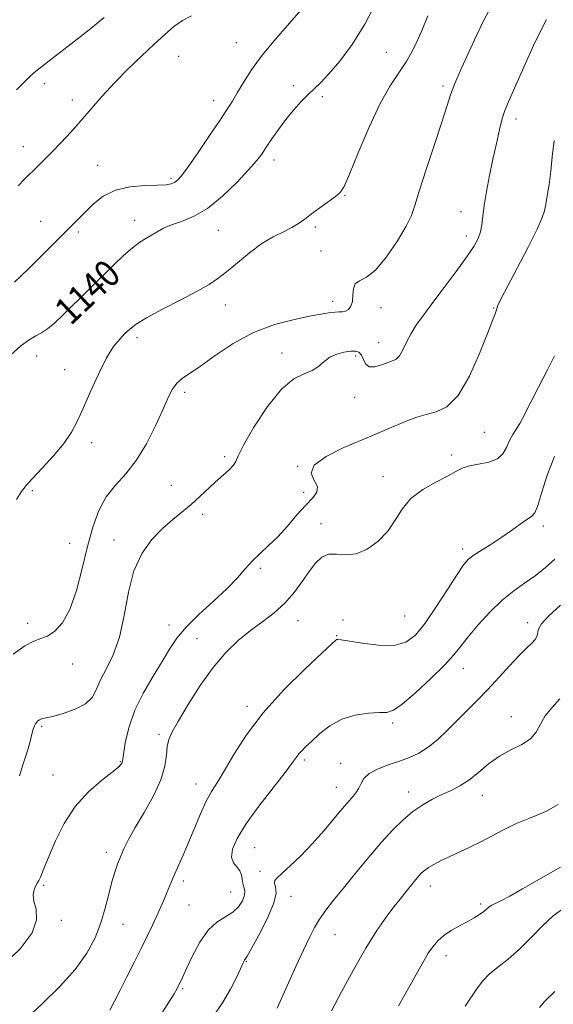
# Model space of a CAD drawing. Extents: x 2097300 to 2100200, y 317300 to 320200.
# Drawn here: x 2097612 to 2097770, y 318030 to 318322 of the extents above; entities that cross this region are included whole.
import ezdxf

# ---------------------------------------------------------------- set-up
doc = ezdxf.new("R2010")
doc.units = 0
doc.header["$MEASUREMENT"] = 0
for name, color, linetype, lineweight in [('DTM SPOT ELEVATION', 2, 'Continuous', 13), ('INDEX CONTOUR', 41, 'Continuous', 13), ('INDEX CONTOUR LABEL', 244, 'Continuous', 0), ('INTERMEDIATE CONTOUR', 44, 'Continuous', 0)]:
    doc.layers.add(name, color=color, linetype=linetype, lineweight=lineweight)
doc.styles.add('Style-ITALICS', font='ITALICS.shx')

msp = doc.modelspace()

# ---------------------------------------------------------------- linework, layer by layer
at = {"layer": 'DTM SPOT ELEVATION'}
for p in [(2097675.91, 318315.11, 1137.1), (2097658.78, 318311.12, 1137), (2097720.48, 318312.26, 1141), (2097618.92, 318303.03, 1134.5), (2097692.99, 318302.41, 1139.6), (2097737.29, 318302.28, 1143.7), (2097701.42, 318299.09, 1140.3), (2097627.23, 318298.15, 1135.4), (2097669.17, 318297.9, 1137.4), (2097758.95, 318292.5, 1146.5), (2097612.77, 318284.29, 1135.3), (2097634.76, 318278.74, 1137.2), (2097687.13, 318280.37, 1140.5), (2097656.52, 318274.94, 1137.7), (2097708.14, 318269.88, 1142.1), (2097742.56, 318265.09, 1145.3), (2097617.87, 318262.18, 1137.2), (2097645.79, 318262.47, 1139.4), (2097629.08, 318258.99, 1138.3), (2097670.63, 318259.49, 1140.9), (2097699.4, 318260.54, 1142.3), (2097744.23, 318257.84, 1145.5), (2097701.04, 318253.38, 1143.4), (2097672.62, 318237.35, 1142.7), (2097704.49, 318238.43, 1143.5), (2097718.89, 318236.59, 1144.6), (2097752.28, 318236.54, 1147.9), (2097646.5, 318227.74, 1142.4), (2097718.17, 318226.23, 1145.3), (2097689.46, 318223.14, 1145.5), (2097616.66, 318222.27, 1140.7), (2097711.31, 318222.27, 1146.3), (2097624.98, 318218.25, 1141.4), (2097660.6, 318211.48, 1144.4), (2097711.02, 318210.02, 1146.6), (2097749.53, 318199.59, 1148.9), (2097633.02, 318196.59, 1142.4), (2097672.5, 318192.38, 1145.7), (2097739.86, 318192.96, 1149.6), (2097694.14, 318189.53, 1148), (2097719.49, 318186.49, 1149.4), (2097615.42, 318182.38, 1142.2), (2097656.61, 318183.9, 1145.2), (2097695.92, 318181.85, 1147.5), (2097665.96, 318175.33, 1146.4), (2097701.06, 318172.53, 1149.4), (2097767.03, 318171.83, 1152.4), (2097639.68, 318167.71, 1145.5), (2097626.48, 318166.73, 1143), (2097743.12, 318165.01, 1151.6), (2097683.08, 318159.3, 1148.3), (2097707.6, 318144, 1151.7), (2097725.93, 318145.23, 1150.9), (2097614.06, 318143.05, 1143.6), (2097655.95, 318142.53, 1147.3), (2097694.21, 318143.8, 1150.7), (2097762.37, 318143.22, 1155.4), (2097664.22, 318138.46, 1149.2), (2097705.7, 318139.41, 1151.9), (2097627.35, 318130.95, 1144.6), (2097743.31, 318129.64, 1154.7), (2097679.13, 318118.38, 1151.6), (2097757.56, 318115.35, 1157.4), (2097618.21, 318112.47, 1146.2), (2097722.34, 318113.5, 1154.3), (2097652.97, 318110.16, 1149.7), (2097641.54, 318102.03, 1147.9), (2097696.11, 318102.51, 1154.3), (2097706.86, 318101.54, 1155.3), (2097621.57, 318098.08, 1147.2), (2097663.94, 318095.45, 1151.3), (2097705.61, 318094.38, 1155.3), (2097727.05, 318093.02, 1157.4), (2097748.98, 318092.09, 1158.7), (2097637.38, 318075.17, 1149.5), (2097681.34, 318076.51, 1155), (2097682.96, 318069.49, 1155.6), (2097618.75, 318065.34, 1148.2), (2097660.21, 318066.63, 1152.4), (2097733.46, 318065.16, 1160.6), (2097674.22, 318063.36, 1153), (2097661.85, 318059.58, 1153), (2097692.15, 318062.11, 1156.6), (2097748.44, 318059.79, 1161.7), (2097623.96, 318055.03, 1148.2), (2097642.35, 318053.83, 1150.9), (2097705.22, 318050.75, 1158.9), (2097678.94, 318042.86, 1156.1), (2097738.2, 318044.54, 1162.6), (2097660.03, 318034.75, 1154.2)]:
    msp.add_point(p, dxfattribs=at)
at = {"layer": 'INDEX CONTOUR'}
for points in [[(2097717.515, 318327.262, 1140), (2097714.109, 318320.587, 1140), (2097710.338, 318314.624, 1140), (2097706.613, 318309.68, 1140), (2097703.389, 318305.91, 1140), (2097700.975, 318303.344, 1140), (2097699.079, 318301.498, 1140), (2097697.261, 318299.763, 1140), (2097695.179, 318297.649, 1140), (2097692.902, 318295.144, 1140), (2097690.597, 318292.361, 1140), (2097688.42, 318289.435, 1140), (2097686.469, 318286.605, 1140), (2097684.83, 318284.134, 1140), (2097683.477, 318282.137, 1140), (2097681.928, 318280.12, 1140), (2097679.592, 318277.439, 1140), (2097676.074, 318273.711, 1140), (2097671.786, 318269.593, 1140), (2097667.339, 318266.003, 1140), (2097663.253, 318263.62, 1140), (2097659.687, 318262.17, 1140), (2097656.706, 318261.142, 1140), (2097654.332, 318260.119, 1140), (2097652.406, 318259.072, 1140), (2097650.722, 318258.069, 1140), (2097649.075, 318257.115, 1140), (2097647.271, 318255.972, 1140), (2097645.117, 318254.339, 1140), (2097642.483, 318252.011, 1140), (2097639.5, 318249.17, 1140), (2097624.549, 318234.459, 1140), (2097622.069, 318232.126, 1140), (2097619.922, 318230.335, 1140), (2097618.119, 318229.165, 1140), (2097616.396, 318228.247, 1140), (2097614.421, 318227.102, 1140), (2097611.942, 318225.305, 1140), (2097609.024, 318222.639, 1140)], [(2097770.387, 318222.265, 1150), (2097768.158, 318217.954, 1150), (2097765.585, 318213.015, 1150), (2097763.32, 318208.621, 1150), (2097760.892, 318203.733, 1150), (2097760.072, 318202.262, 1150), (2097757.946, 318198.955, 1150), (2097756.922, 318197.067, 1150), (2097756.074, 318195.098, 1150), (2097755.05, 318193.254, 1150), (2097753.393, 318191.774, 1150), (2097750.832, 318190.817, 1150), (2097747.842, 318190.202, 1150), (2097745.085, 318189.667, 1150), (2097742.993, 318188.977, 1150), (2097741.078, 318188.011, 1150), (2097738.621, 318186.676, 1150), (2097735.159, 318184.894, 1150), (2097731.252, 318182.659, 1150), (2097727.719, 318179.981, 1150), (2097725.129, 318176.904, 1150), (2097723.067, 318173.623, 1150), (2097720.868, 318170.364, 1150), (2097718.042, 318167.379, 1150), (2097714.789, 318165.001, 1150), (2097711.477, 318163.586, 1150), (2097708.421, 318163.297, 1150), (2097705.697, 318163.542, 1150), (2097703.328, 318163.538, 1150), (2097701.297, 318162.658, 1150), (2097699.44, 318160.898, 1150), (2097697.554, 318158.415, 1150), (2097695.461, 318155.391, 1150), (2097693.074, 318152.133, 1150), (2097690.328, 318148.977, 1150), (2097687.191, 318146.162, 1150), (2097683.761, 318143.545, 1150), (2097680.169, 318140.887, 1150), (2097676.52, 318137.936, 1150), (2097672.811, 318134.4, 1150), (2097669.013, 318129.972, 1150), (2097665.169, 318124.566, 1150), (2097661.618, 318118.964, 1150), (2097658.77, 318114.167, 1150), (2097656.919, 318110.875, 1150), (2097655.9, 318108.589, 1150), (2097655.431, 318106.505, 1150), (2097655.195, 318103.943, 1150), (2097654.733, 318100.696, 1150), (2097653.548, 318096.678, 1150), (2097651.339, 318091.926, 1150), (2097648.584, 318086.973, 1150), (2097645.954, 318082.479, 1150), (2097643.973, 318078.937, 1150), (2097642.571, 318076.175, 1150), (2097641.53, 318073.857, 1150), (2097640.654, 318071.651, 1150), (2097639.845, 318069.25, 1150), (2097639.026, 318066.354, 1150), (2097638.12, 318062.756, 1150), (2097637.045, 318058.633, 1150), (2097635.718, 318054.256, 1150), (2097634.01, 318049.827, 1150), (2097631.606, 318045.264, 1150), (2097628.144, 318040.418, 1150), (2097623.505, 318035.278, 1150), (2097618.538, 318030.404, 1150), (2097611.68, 318024.033, 1150)], [(2097771.445, 318089.278, 1160), (2097767.736, 318087.278, 1160), (2097763.263, 318085.388, 1160), (2097758.816, 318083.554, 1160), (2097754.997, 318081.738, 1160), (2097748.49, 318078.264, 1160), (2097745.235, 318076.675, 1160), (2097739.075, 318073.856, 1160), (2097736.564, 318072.636, 1160), (2097734.524, 318071.552, 1160), (2097732.95, 318070.611, 1160), (2097731.806, 318069.801, 1160), (2097730.929, 318069.024, 1160), (2097730.125, 318068.16, 1160), (2097729.234, 318067.116, 1160), (2097725.942, 318063.077, 1160), (2097724.513, 318061.289, 1160), (2097722.71, 318058.984, 1160), (2097720.413, 318055.948, 1160), (2097717.613, 318051.949, 1160), (2097714.33, 318046.751, 1160), (2097710.672, 318040.36, 1160), (2097707.105, 318033.753, 1160), (2097704.182, 318028.148, 1160)]]:
    msp.add_polyline3d(points, dxfattribs=at)
at = {"layer": 'INTERMEDIATE CONTOUR'}
for points in [[(2097751.617, 318326.006, 1144), (2097749.255, 318321.625, 1144), (2097747.186, 318317.218, 1144), (2097744.913, 318312.34, 1144), (2097742.64, 318307.414, 1144), (2097740.746, 318303.081, 1144), (2097739.451, 318299.667, 1144), (2097738.351, 318296.247, 1144), (2097736.883, 318291.583, 1144), (2097734.689, 318284.93, 1144), (2097732.225, 318277.526, 1144), (2097730.149, 318271.1, 1144), (2097728.881, 318266.855, 1144), (2097727.877, 318263.872, 1144), (2097726.353, 318260.704, 1144), (2097723.764, 318256.353, 1144), (2097720.516, 318251.617, 1144), (2097717.252, 318247.743, 1144), (2097714.52, 318245.604, 1144), (2097712.481, 318244.582, 1144), (2097711.201, 318243.686, 1144), (2097710.664, 318242.166, 1144), (2097710.536, 318240.248, 1144), (2097710.399, 318238.4, 1144), (2097709.933, 318237.001, 1144), (2097709.19, 318236.073, 1144), (2097708.317, 318235.55, 1144), (2097707.423, 318235.351, 1144), (2097706.451, 318235.324, 1144), (2097705.309, 318235.304, 1144), (2097703.837, 318235.143, 1144), (2097701.62, 318234.767, 1144), (2097698.179, 318234.121, 1144), (2097693.232, 318233.121, 1144), (2097687.271, 318231.559, 1144), (2097680.986, 318229.197, 1144), (2097675.001, 318225.96, 1144), (2097669.68, 318222.416, 1144), (2097665.322, 318219.292, 1144), (2097659.879, 318215.573, 1144), (2097658.272, 318214.166, 1144), (2097656.991, 318212.408, 1144), (2097655.71, 318209.919, 1144), (2097654.103, 318206.346, 1144), (2097651.923, 318201.547, 1144), (2097649.253, 318196.215, 1144), (2097646.257, 318191.257, 1144), (2097643.113, 318187.313, 1144), (2097640.06, 318183.966, 1144), (2097637.348, 318180.533, 1144), (2097635.155, 318176.438, 1144), (2097633.357, 318171.529, 1144), (2097631.754, 318165.757, 1144), (2097630.161, 318159.235, 1144), (2097628.458, 318152.721, 1144), (2097626.539, 318147.134, 1144), (2097624.349, 318143.173, 1144), (2097622.054, 318140.676, 1144), (2097619.871, 318139.259, 1144), (2097617.908, 318138.493, 1144), (2097615.828, 318137.758, 1144), (2097613.187, 318136.385, 1144), (2097609.721, 318133.912, 1144)], [(2097695.808, 318325.532, 1138), (2097687.656, 318316.295, 1138), (2097683.599, 318311.416, 1138), (2097680.405, 318307.037, 1138), (2097678.021, 318303.3, 1138), (2097676.228, 318300.261, 1138), (2097674.765, 318297.835, 1138), (2097673.188, 318295.381, 1138), (2097671.008, 318292.113, 1138), (2097667.946, 318287.574, 1138), (2097664.559, 318282.599, 1138), (2097661.615, 318278.348, 1138), (2097659.677, 318275.69, 1138), (2097658.5, 318274.336, 1138), (2097657.633, 318273.705, 1138), (2097656.63, 318273.309, 1138), (2097655.067, 318273.039, 1138), (2097652.52, 318272.879, 1138), (2097648.765, 318272.756, 1138), (2097644.359, 318272.379, 1138), (2097640.057, 318271.402, 1138), (2097636.46, 318269.611, 1138), (2097633.565, 318267.334, 1138), (2097631.218, 318265.032, 1138), (2097629.212, 318263.008, 1138), (2097614.315, 318248.162, 1138), (2097612.202, 318246.079, 1138), (2097610.065, 318244.174, 1138)], [(2097636.747, 318322.613, 1134), (2097632.228, 318318.958, 1134), (2097626.928, 318314.781, 1134), (2097622.209, 318311.112, 1134), (2097617.212, 318307.263, 1134), (2097615.887, 318306.185, 1134), (2097614.508, 318304.961, 1134), (2097612.836, 318303.343, 1134), (2097610.718, 318301.153, 1134)], [(2097732.762, 318323.049, 1142), (2097730.862, 318318.492, 1142), (2097728.777, 318313.93, 1142), (2097726.546, 318309.767, 1142), (2097724.182, 318306.162, 1142), (2097721.59, 318302.304, 1142), (2097718.649, 318297.134, 1142), (2097715.349, 318290.08, 1142), (2097712.129, 318282.492, 1142), (2097709.541, 318276.205, 1142), (2097707.927, 318272.538, 1142), (2097706.785, 318270.75, 1142), (2097705.405, 318269.582, 1142), (2097700.724, 318266.196, 1142), (2097698.247, 318264.372, 1142), (2097696.214, 318262.825, 1142), (2097694.389, 318261.512, 1142), (2097692.384, 318260.318, 1142), (2097689.89, 318259.099, 1142), (2097686.909, 318257.611, 1142), (2097683.52, 318255.58, 1142), (2097679.855, 318252.873, 1142), (2097676.241, 318249.902, 1142), (2097673.054, 318247.22, 1142), (2097670.469, 318245.196, 1142), (2097667.842, 318243.472, 1142), (2097664.328, 318241.507, 1142), (2097659.424, 318238.94, 1142), (2097654.008, 318236.119, 1142), (2097649.301, 318233.571, 1142), (2097646.199, 318231.678, 1142), (2097644.302, 318230.236, 1142), (2097642.885, 318228.897, 1142), (2097641.34, 318227.3, 1142), (2097639.531, 318225.044, 1142), (2097637.438, 318221.716, 1142), (2097635.09, 318217.119, 1142), (2097632.711, 318211.925, 1142), (2097630.573, 318207.02, 1142), (2097628.817, 318203.048, 1142), (2097627.058, 318199.681, 1142), (2097624.784, 318196.346, 1142), (2097621.689, 318192.66, 1142), (2097618.318, 318189.007, 1142), (2097615.425, 318185.961, 1142), (2097613.527, 318183.856, 1142), (2097612.186, 318182.065, 1142), (2097610.724, 318179.719, 1142)], [(2097662.632, 318323.098, 1136), (2097659.942, 318321.686, 1136), (2097657.372, 318319.9, 1136), (2097654.675, 318317.587, 1136), (2097651.552, 318314.68, 1136), (2097647.819, 318311.167, 1136), (2097643.758, 318307.262, 1136), (2097639.771, 318303.234, 1136), (2097636.167, 318299.313, 1136), (2097632.896, 318295.56, 1136), (2097629.815, 318291.997, 1136), (2097626.823, 318288.649, 1136), (2097623.961, 318285.567, 1136), (2097621.313, 318282.801, 1136), (2097618.939, 318280.387, 1136), (2097616.827, 318278.288, 1136), (2097613.189, 318274.729, 1136), (2097611.203, 318272.689, 1136)], [(2097767.951, 318321.96, 1146), (2097764.561, 318315.181, 1146), (2097761.205, 318307.883, 1146), (2097758.444, 318301.664, 1146), (2097756.673, 318297.644, 1146), (2097755.623, 318295.047, 1146), (2097754.86, 318292.619, 1146), (2097754.028, 318289.359, 1146), (2097753.092, 318285.277, 1146), (2097752.093, 318280.636, 1146), (2097751.089, 318275.731, 1146), (2097750.183, 318270.983, 1146), (2097749.491, 318266.847, 1146), (2097749.076, 318263.643, 1146), (2097748.778, 318261.173, 1146), (2097748.384, 318259.107, 1146), (2097747.67, 318257.095, 1146), (2097746.381, 318254.716, 1146), (2097744.256, 318251.529, 1146), (2097741.178, 318247.293, 1146), (2097737.631, 318242.568, 1146), (2097734.247, 318238.114, 1146), (2097731.524, 318234.503, 1146), (2097729.427, 318231.565, 1146), (2097727.79, 318228.94, 1146), (2097726.457, 318226.382, 1146), (2097725.338, 318224.081, 1146), (2097724.354, 318222.337, 1146), (2097723.408, 318221.334, 1146), (2097722.322, 318220.788, 1146), (2097720.899, 318220.301, 1146), (2097719.043, 318219.615, 1146), (2097717.068, 318219.044, 1146), (2097715.391, 318219.046, 1146), (2097714.309, 318219.911, 1146), (2097713.634, 318221.262, 1146), (2097713.062, 318222.556, 1146), (2097712.319, 318223.36, 1146), (2097711.267, 318223.691, 1146), (2097709.8, 318223.677, 1146), (2097707.883, 318223.412, 1146), (2097705.753, 318222.854, 1146), (2097703.717, 318221.927, 1146), (2097701.978, 318220.62, 1146), (2097700.32, 318219.188, 1146), (2097698.425, 318217.953, 1146), (2097696.02, 318217.008, 1146), (2097693.013, 318215.532, 1146), (2097689.361, 318212.476, 1146), (2097685.165, 318207.256, 1146), (2097681.106, 318201.136, 1146), (2097678.015, 318195.846, 1146), (2097676.433, 318192.659, 1146), (2097675.758, 318191.022, 1146), (2097675.106, 318189.93, 1146), (2097673.782, 318188.56, 1146), (2097669.673, 318184.851, 1146), (2097665.043, 318180.506, 1146), (2097662.558, 318178.294, 1146), (2097657.049, 318173.782, 1146), (2097654.027, 318171.113, 1146), (2097650.895, 318167.877, 1146), (2097647.948, 318163.808, 1146), (2097645.543, 318158.627, 1146), (2097643.889, 318152.251, 1146), (2097642.617, 318145.392, 1146), (2097641.217, 318138.963, 1146), (2097639.337, 318133.677, 1146), (2097637.281, 318129.475, 1146), (2097635.514, 318126.101, 1146), (2097634.3, 318123.326, 1146), (2097633.107, 318121.031, 1146), (2097631.203, 318119.124, 1146), (2097628.133, 318117.536, 1146), (2097624.565, 318116.291, 1146), (2097621.445, 318115.437, 1146), (2097619.487, 318114.982, 1146), (2097618.466, 318114.778, 1146), (2097617.926, 318114.639, 1146), (2097617.487, 318114.414, 1146), (2097617.077, 318114.098, 1146), (2097616.702, 318113.721, 1146), (2097616.362, 318113.282, 1146), (2097616.035, 318112.647, 1146), (2097615.691, 318111.653, 1146), (2097615.289, 318110.145, 1146), (2097614.738, 318108.022, 1146), (2097613.933, 318105.197, 1146), (2097612.82, 318101.678, 1146), (2097611.551, 318097.867, 1146)], [(2097770.283, 318286.12, 1148), (2097769.63, 318281.289, 1148), (2097769.23, 318277.02, 1148), (2097768.734, 318273.135, 1148), (2097768.185, 318269.778, 1148), (2097767.727, 318267.172, 1148), (2097767.387, 318265.311, 1148), (2097766.727, 318263.272, 1148), (2097765.198, 318259.904, 1148), (2097762.489, 318254.521, 1148), (2097759.263, 318248.299, 1148), (2097754.658, 318239.506, 1148), (2097753.799, 318237.826, 1148), (2097753.461, 318237.089, 1148), (2097753.311, 318236.643, 1148), (2097753.205, 318236.229, 1148), (2097753.052, 318235.687, 1148), (2097752.725, 318234.755, 1148), (2097751.969, 318232.769, 1148), (2097750.496, 318228.958, 1148), (2097748.122, 318222.987, 1148), (2097745.093, 318216.239, 1148), (2097741.759, 318210.531, 1148), (2097738.426, 318207.2, 1148), (2097735.22, 318205.685, 1148), (2097732.221, 318204.944, 1148), (2097729.469, 318204.126, 1148), (2097726.837, 318203.112, 1148), (2097721.236, 318200.735, 1148), (2097717.731, 318199.277, 1148), (2097713.273, 318197.435, 1148), (2097707.809, 318195.118, 1148), (2097702.542, 318192.52, 1148), (2097698.99, 318189.908, 1148), (2097698.159, 318187.506, 1148), (2097699.008, 318185.376, 1148), (2097699.984, 318183.535, 1148), (2097699.844, 318181.935, 1148), (2097698.586, 318180.246, 1148), (2097696.518, 318178.069, 1148), (2097693.935, 318175.159, 1148), (2097691.085, 318171.87, 1148), (2097688.205, 318168.709, 1148), (2097685.494, 318166.053, 1148), (2097682.997, 318163.761, 1148), (2097680.724, 318161.558, 1148), (2097678.603, 318159.194, 1148), (2097676.247, 318156.499, 1148), (2097673.19, 318153.323, 1148), (2097669.182, 318149.609, 1148), (2097664.841, 318145.67, 1148), (2097661.002, 318141.913, 1148), (2097658.244, 318138.595, 1148), (2097656.128, 318135.371, 1148), (2097653.958, 318131.746, 1148), (2097651.25, 318127.367, 1148), (2097648.353, 318122.442, 1148), (2097645.829, 318117.322, 1148), (2097644.107, 318112.375, 1148), (2097643.091, 318108.049, 1148), (2097642.555, 318104.809, 1148), (2097642.158, 318102.096, 1148), (2097642.042, 318101.696, 1148), (2097641.764, 318101.246, 1148), (2097640.924, 318100.409, 1148), (2097639.065, 318098.892, 1148), (2097635.926, 318096.456, 1148), (2097632.043, 318093.076, 1148), (2097628.145, 318088.781, 1148), (2097624.841, 318083.727, 1148), (2097622.244, 318078.584, 1148), (2097620.344, 318074.153, 1148), (2097619.096, 318071.032, 1148), (2097618.314, 318069.025, 1148), (2097617.777, 318067.737, 1148), (2097617.299, 318066.804, 1148), (2097616.833, 318065.998, 1148), (2097616.365, 318065.121, 1148), (2097615.922, 318063.999, 1148), (2097615.686, 318062.535, 1148), (2097615.876, 318060.651, 1148), (2097616.495, 318058.254, 1148), (2097616.679, 318055.189, 1148), (2097615.345, 318051.284, 1148), (2097611.817, 318046.578, 1148), (2097607.042, 318041.964, 1148)], [(2097770.363, 318192.481, 1152), (2097768.156, 318186.947, 1152), (2097766.565, 318181.854, 1152), (2097765.406, 318177.972, 1152), (2097764.476, 318175.792, 1152), (2097763.484, 318174.7, 1152), (2097762.117, 318173.803, 1152), (2097760.14, 318172.4, 1152), (2097757.636, 318170.56, 1152), (2097754.766, 318168.541, 1152), (2097751.723, 318166.576, 1152), (2097748.836, 318164.792, 1152), (2097746.467, 318163.289, 1152), (2097744.808, 318162.021, 1152), (2097743.358, 318160.362, 1152), (2097741.448, 318157.536, 1152), (2097738.618, 318153.094, 1152), (2097735.255, 318147.876, 1152), (2097731.96, 318143.046, 1152), (2097729.118, 318139.546, 1152), (2097726.268, 318137.419, 1152), (2097722.738, 318136.484, 1152), (2097718.151, 318136.516, 1152), (2097713.318, 318137.097, 1152), (2097707.05, 318138.149, 1152), (2097706.074, 318138.267, 1152), (2097705.772, 318138.231, 1152), (2097705.457, 318138.003, 1152), (2097704.3, 318136.954, 1152), (2097701.43, 318134.303, 1152), (2097696.352, 318129.551, 1152), (2097690.052, 318123.322, 1152), (2097683.888, 318116.514, 1152), (2097678.947, 318109.947, 1152), (2097675.225, 318104.102, 1152), (2097672.444, 318099.381, 1152), (2097670.328, 318095.972, 1152), (2097668.602, 318093.224, 1152), (2097666.99, 318090.279, 1152), (2097665.279, 318086.511, 1152), (2097661.76, 318078.019, 1152), (2097660.14, 318074.308, 1152), (2097657.543, 318068.593, 1152), (2097656.658, 318066.499, 1152), (2097655.236, 318062.919, 1152), (2097654.415, 318060.985, 1152), (2097653.446, 318058.808, 1152), (2097652.325, 318056.342, 1152), (2097651.033, 318053.54, 1152), (2097649.518, 318050.335, 1152), (2097647.715, 318046.66, 1152), (2097645.616, 318042.526, 1152), (2097643.43, 318038.274, 1152), (2097641.425, 318034.329, 1152), (2097639.788, 318031.021, 1152), (2097638.398, 318028.319, 1152)], [(2097770.454, 318162.05, 1154), (2097767.724, 318159.544, 1154), (2097764.614, 318157.106, 1154), (2097761.459, 318154.904, 1154), (2097758.234, 318152.632, 1154), (2097754.821, 318149.865, 1154), (2097751.193, 318146.35, 1154), (2097747.691, 318142.536, 1154), (2097744.742, 318139.044, 1154), (2097742.563, 318136.273, 1154), (2097740.51, 318133.721, 1154), (2097737.726, 318130.662, 1154), (2097733.678, 318126.663, 1154), (2097729.129, 318122.458, 1154), (2097725.166, 318119.075, 1154), (2097722.531, 318117.261, 1154), (2097720.587, 318116.638, 1154), (2097718.352, 318116.546, 1154), (2097715.109, 318116.391, 1154), (2097711.194, 318115.848, 1154), (2097707.206, 318114.657, 1154), (2097703.652, 318112.687, 1154), (2097700.671, 318110.336, 1154), (2097698.312, 318108.131, 1154), (2097696.589, 318106.474, 1154), (2097695.376, 318105.279, 1154), (2097694.516, 318104.337, 1154), (2097693.774, 318103.36, 1154), (2097692.61, 318101.755, 1154), (2097690.405, 318098.853, 1154), (2097686.817, 318094.274, 1154), (2097682.597, 318088.801, 1154), (2097678.776, 318083.505, 1154), (2097676.179, 318079.25, 1154), (2097674.828, 318076.056, 1154), (2097674.545, 318073.734, 1154), (2097675.101, 318072.08, 1154), (2097676.072, 318070.827, 1154), (2097676.986, 318069.695, 1154), (2097677.49, 318068.467, 1154), (2097677.708, 318067.189, 1154), (2097677.884, 318065.97, 1154), (2097678.18, 318064.869, 1154), (2097678.421, 318063.748, 1154), (2097678.354, 318062.419, 1154), (2097677.767, 318060.771, 1154), (2097676.621, 318058.997, 1154), (2097674.922, 318057.365, 1154), (2097670.192, 318054.434, 1154), (2097667.588, 318052.064, 1154), (2097665.121, 318048.534, 1154), (2097662.964, 318044.517, 1154), (2097661.276, 318040.941, 1154), (2097659.439, 318036.97, 1154), (2097658.915, 318035.886, 1154), (2097658.349, 318034.787, 1154), (2097657.449, 318033.212, 1154), (2097655.913, 318030.699, 1154), (2097653.57, 318026.986, 1154)], [(2097772.117, 318148.374, 1156), (2097768.595, 318145.114, 1156), (2097766.529, 318142.869, 1156), (2097765.655, 318141.478, 1156), (2097765.416, 318140.573, 1156), (2097765.319, 318139.828, 1156), (2097765.111, 318139.092, 1156), (2097764.6, 318138.255, 1156), (2097763.612, 318137.187, 1156), (2097762.059, 318135.669, 1156), (2097759.871, 318133.461, 1156), (2097757.043, 318130.435, 1156), (2097753.828, 318126.931, 1156), (2097750.544, 318123.402, 1156), (2097747.44, 318120.195, 1156), (2097738.63, 318111.407, 1156), (2097735.702, 318108.63, 1156), (2097732.851, 318106.283, 1156), (2097730.105, 318104.55, 1156), (2097727.322, 318103.264, 1156), (2097724.319, 318102.167, 1156), (2097721.031, 318101.042, 1156), (2097717.864, 318099.826, 1156), (2097715.34, 318098.499, 1156), (2097713.814, 318097.058, 1156), (2097712.969, 318095.578, 1156), (2097712.317, 318094.155, 1156), (2097711.424, 318092.796, 1156), (2097710.06, 318091.165, 1156), (2097708.045, 318088.836, 1156), (2097705.282, 318085.541, 1156), (2097701.991, 318081.646, 1156), (2097698.472, 318077.674, 1156), (2097695.027, 318074.091, 1156), (2097691.957, 318071.12, 1156), (2097689.564, 318068.93, 1156), (2097688.069, 318067.587, 1156), (2097687.374, 318066.754, 1156), (2097687.3, 318065.997, 1156), (2097687.595, 318064.881, 1156), (2097687.707, 318062.985, 1156), (2097687.012, 318059.889, 1156), (2097685.128, 318055.448, 1156), (2097682.659, 318050.619, 1156), (2097680.45, 318046.634, 1156), (2097679.147, 318044.398, 1156), (2097678.581, 318043.514, 1156), (2097678.381, 318043.259, 1156), (2097678.209, 318042.97, 1156), (2097677.858, 318042.225, 1156), (2097677.153, 318040.661, 1156), (2097675.945, 318038.03, 1156), (2097674.178, 318034.547, 1156), (2097671.823, 318030.54, 1156), (2097668.935, 318026.345, 1156)], [(2097771.911, 318120.611, 1158), (2097769.669, 318118.11, 1158), (2097767.627, 318115.616, 1158), (2097766.181, 318113.136, 1158), (2097764.916, 318110.796, 1158), (2097763.207, 318108.756, 1158), (2097760.611, 318107.087, 1158), (2097757.392, 318105.512, 1158), (2097753.991, 318103.671, 1158), (2097750.771, 318101.334, 1158), (2097747.773, 318098.807, 1158), (2097744.956, 318096.532, 1158), (2097742.274, 318094.823, 1158), (2097739.636, 318093.504, 1158), (2097736.947, 318092.276, 1158), (2097734.135, 318090.878, 1158), (2097731.24, 318089.21, 1158), (2097728.329, 318087.212, 1158), (2097725.428, 318084.806, 1158), (2097722.385, 318081.844, 1158), (2097719.009, 318078.159, 1158), (2097715.209, 318073.711, 1158), (2097711.306, 318068.979, 1158), (2097707.723, 318064.567, 1158), (2097704.791, 318060.935, 1158), (2097702.471, 318057.957, 1158), (2097700.634, 318055.362, 1158), (2097699.118, 318052.842, 1158), (2097697.636, 318049.945, 1158), (2097695.871, 318046.18, 1158), (2097693.638, 318041.319, 1158), (2097688.004, 318028.985, 1158)], [(2097772.133, 318070.724, 1162), (2097769.126, 318069.1, 1162), (2097765.173, 318066.846, 1162), (2097760.897, 318064.326, 1162), (2097757.117, 318062.146, 1162), (2097754.461, 318060.757, 1162), (2097751.712, 318059.484, 1162), (2097750.945, 318058.981, 1162), (2097749.345, 318057.654, 1162), (2097748.104, 318056.762, 1162), (2097746.476, 318055.727, 1162), (2097744.47, 318054.578, 1162), (2097742.139, 318053.334, 1162), (2097739.72, 318051.989, 1162), (2097737.498, 318050.526, 1162), (2097735.684, 318048.929, 1162), (2097734.197, 318047.17, 1162), (2097732.884, 318045.224, 1162), (2097731.555, 318042.974, 1162), (2097727.466, 318035.595, 1162), (2097724.103, 318029.609, 1162)], [(2097772.845, 318058.356, 1164), (2097769.933, 318056.361, 1164), (2097766.753, 318053.38, 1164), (2097763.398, 318049.862, 1164), (2097759.978, 318046.417, 1164), (2097756.624, 318043.52, 1164), (2097753.55, 318041.12, 1164), (2097750.989, 318039.034, 1164), (2097749.069, 318037.069, 1164), (2097747.49, 318034.992, 1164), (2097743.816, 318029.583, 1164)], [(2097770.479, 318033.915, 1166), (2097767.488, 318030.998, 1166), (2097765.91, 318029.134, 1166)]]:
    msp.add_polyline3d(points, dxfattribs=at)

# ---------------------------------------------------------------- texts
at = {"layer": 'INDEX CONTOUR LABEL', "style": 'Style-ITALICS', "width": 0.875}
msp.add_text('1140', height=8, rotation=43.4, dxfattribs=at).set_placement((2097626.797, 318231.082, 1140))

doc.saveas('drawing.dxf')
